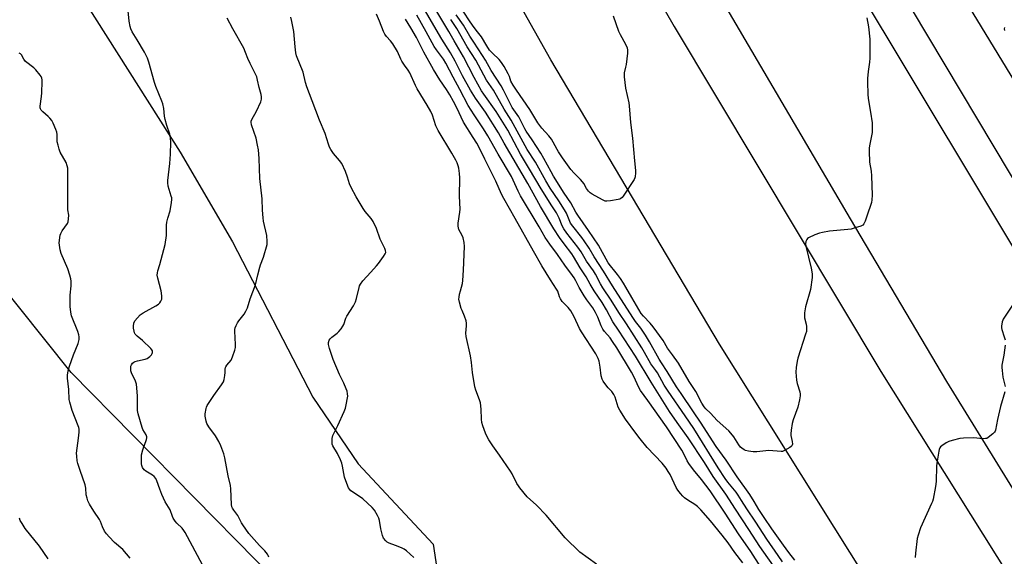
# Model space of a CAD drawing. Units: inches. Extents: x 1249766 to 1255766, y 533453 to 537454.
# Drawn here: x 1252701 to 1253180, y 534329 to 534591 of the extents above; entities that cross this region are included whole.
import ezdxf

# ---------------------------------------------------------------- set-up
doc = ezdxf.new("R2010")
doc.units = ezdxf.units.IN
doc.header["$MEASUREMENT"] = 0
for name, color, linetype in [('NTRL-Trees', 3, 'Continuous'), ('TRANS-Road', 130, 'Continuous'), ('Undefined', 1, 'Continuous')]:
    doc.layers.add(name, color=color, linetype=linetype)

msp = doc.modelspace()

# ---------------------------------------------------------------- linework, layer by layer
at = {"layer": 'NTRL-Trees'}
msp.add_lwpolyline([(1252908.77, 534292.33), (1252876.21, 534266.29), (1252725.98, 534418.89), (1252649.45, 534514.53), (1252552.79, 534689.14), (1252435.07, 534994.86), (1252415.18, 535039.88), (1252380.02, 535147.97), (1252338.34, 535214.39), (1252325.32, 535266.48), (1252326.62, 535293.83), (1252338.34, 535322.48), (1252373.51, 535325.09), (1252417.79, 535258.67), (1252427.05, 535239.21), (1252626.06, 534767.09), (1252779.12, 534526.12), (1252804.58, 534482.48), (1252843.65, 534406.94), (1252865.79, 534374.38), (1252902.25, 534335.31)], close=True, dxfattribs=at)
at = {"layer": 'TRANS-Road'}
for points in [[(1253237.2, 534280.2), (1253200.85, 534336.08), (1253152.48, 534414.46), (1253105.49, 534493.67), (1252986.56, 534696.39), (1252878.86, 534887.82), (1252766.56, 535099.51)], [(1252877.53, 535016.01), (1252978.09, 534833.17), (1253104.91, 534612.78), (1253201.29, 534452.21), (1253309.81, 534280.2)], [(1253330.28, 534280.2), (1253289.8, 534342.85), (1253207.35, 534475.5), (1253127.24, 534609.57), (1253049.47, 534745.02), (1252966.62, 534889.99), (1252899.16, 535013.43)], [(1252932.51, 535001.81), (1253037.45, 534813.9), (1253144.75, 534627.32), (1253272.89, 534417.21), (1253359.48, 534280.2)]]:
    msp.add_lwpolyline(points, dxfattribs=at)
for points in [[(1253137.37, 534280.2, 0), (1253041.77, 534432.74, 0), (1252959.51, 534571.19, 0), (1252842.51, 534779.06, 0), (1252766.56, 534917.45, 0), (1252766.55, 534917.46, 0), (1252727.74, 534988.18, 0)], [(1252796.45, 534984.02, 0), (1252878.88, 534832.52, 0), (1253019.67, 534587.38, 0), (1253120.31, 534419.4, 0), (1253207.6, 534280.2, 0)]]:
    msp.add_polyline3d(points, dxfattribs=at)
at = {"layer": 'Undefined'}
for points, elevation in [([(1252767.12, 534558.21), (1252766.51, 534560.19), (1252763.77, 534570.07), (1252763.06, 534571.98), (1252761.67, 534574.87), (1252758.06, 534580.92), (1252755.61, 534584.79), (1252754.94, 534586.17), (1252754.65, 534587.31), (1252754.23, 534589.96), (1252753.5, 534596.58)], 440), ([(1252892.88, 534328.86), (1252889.34, 534332.05), (1252888.18, 534332.97), (1252886.92, 534333.6), (1252883.94, 534334.64), (1252880.89, 534335.84), (1252879.84, 534336.37), (1252879.18, 534336.91), (1252878.16, 534338.26), (1252877.6, 534339.54), (1252876.81, 534342.84), (1252876.09, 534346.93), (1252875.79, 534348.07), (1252875.17, 534349.36), (1252873.65, 534351.83), (1252872.52, 534353.15), (1252868.02, 534357.33), (1252866.87, 534358.23), (1252862.22, 534361.35), (1252861.48, 534362.08), (1252861.05, 534362.76), (1252860.18, 534364.92), (1252859.13, 534367.97), (1252858.16, 534373.36), (1252857.8, 534374.74), (1252857.12, 534376.32), (1252855.62, 534379.44), (1252853.41, 534383.2), (1252853.11, 534383.98), (1252853.01, 534384.8), (1252853.14, 534386.78), (1252853.45, 534388.16), (1252855.89, 534393.06), (1252858.89, 534399.85), (1252859.53, 534401.5), (1252859.93, 534403.19), (1252860.57, 534406.61), (1252860.64, 534407.47), (1252860.57, 534408.55), (1252860.31, 534409.89), (1252859.94, 534410.98), (1252858.72, 534413.66), (1252856.59, 534417.97), (1252853.61, 534425.28), (1252851.7, 534430.66), (1252851.32, 534432.52), (1252851.36, 534433.57), (1252851.66, 534434.58), (1252852.07, 534435.25), (1252852.91, 534436.04), (1252855.49, 534438.02), (1252856.37, 534438.8), (1252857.42, 534440.11), (1252858.33, 534441.52), (1252858.69, 534442.3), (1252859.7, 534445.35), (1252860.16, 534446.42), (1252863.39, 534451.31), (1252864.46, 534453.25), (1252864.95, 534454.91), (1252866.21, 534460.36), (1252866.45, 534461.19), (1252866.81, 534461.97), (1252868.07, 534463.57), (1252870.02, 534465.62), (1252871.89, 534467.84), (1252874.69, 534470.84), (1252875.63, 534471.97), (1252878.07, 534475.38), (1252878.86, 534476.62), (1252879.14, 534477.39), (1252879.08, 534478.26), (1252878.67, 534479.32), (1252876.52, 534483.76), (1252874.72, 534489), (1252873.04, 534492.4), (1252872.07, 534493.87), (1252869.17, 534497.28), (1252868.12, 534498.69), (1252864.75, 534504.46), (1252862.32, 534508.95), (1252861.49, 534510.84), (1252860.51, 534514.04), (1252859.56, 534516.75), (1252857.79, 534520.6), (1252856.71, 534522.19), (1252853.8, 534525.54), (1252852.5, 534527.44), (1252851.8, 534528.68), (1252851.3, 534530.02), (1252849.73, 534535.36), (1252846.83, 534541.83), (1252843.41, 534551.11), (1252840.69, 534558.01), (1252840.05, 534560.18), (1252838.96, 534565.12), (1252835.74, 534573.14), (1252835.43, 534574.54), (1252835.05, 534577.4), (1252834.43, 534584.9), (1252833.39, 534589.8), (1252833.02, 534591.99)], 444), ([(1252981.8, 534325.62), (1252973.67, 534331.49), (1252966.55, 534338.4), (1252957.32, 534349.43), (1252952.53, 534354.31), (1252948.07, 534358.39), (1252944.5, 534362.72), (1252943.8, 534363.67), (1252943.09, 534364.84), (1252940.68, 534369.58), (1252939.94, 534370.83), (1252934.61, 534378.73), (1252931.35, 534383.19), (1252929.41, 534386.08), (1252928.45, 534387.86), (1252927.73, 534389.43), (1252926.46, 534392.94), (1252926.01, 534394.59), (1252925.75, 534396.27), (1252925.58, 534401.13), (1252925.29, 534404.22), (1252924.89, 534405.63), (1252923.03, 534410.3), (1252922.53, 534411.97), (1252921.45, 534418.86), (1252920.98, 534423.79), (1252920.52, 534427.1), (1252918.32, 534436.43), (1252918.22, 534438.14), (1252918.54, 534441.6), (1252918.48, 534442.97), (1252918.34, 534444.05), (1252917.6, 534446.39), (1252916.4, 534449.03), (1252915.99, 534450.11), (1252915.12, 534453.16), (1252914.85, 534454.56), (1252914.88, 534455.66), (1252915.13, 534457.04), (1252915.51, 534458.69), (1252916.53, 534462.25), (1252916.77, 534463.69), (1252917.09, 534468.75), (1252917.61, 534480.25), (1252917.37, 534482.28), (1252916.86, 534484.55), (1252916.42, 534485.6), (1252914.83, 534488.59), (1252914.55, 534489.34), (1252914.41, 534490.16), (1252914.46, 534491.61), (1252915.28, 534496.91), (1252915.43, 534498.39), (1252915.03, 534504.74), (1252915.25, 534513.76), (1252915.08, 534515.81), (1252914.72, 534518.44), (1252914.45, 534519.57), (1252913.96, 534520.94), (1252913.35, 534522.28), (1252911.43, 534525.67), (1252904.73, 534536.7), (1252903.62, 534539.08), (1252901.89, 534544.26), (1252901.2, 534545.92), (1252899.36, 534549.15), (1252894.53, 534557.08), (1252893.71, 534558.68), (1252890.88, 534564.81), (1252890.09, 534566.09), (1252888.27, 534568.55), (1252887.08, 534570.43), (1252886.54, 534571.44), (1252884.82, 534575.2), (1252882.56, 534578.97), (1252881.53, 534580.39), (1252879.52, 534582.5), (1252878.76, 534583.61), (1252878.16, 534584.89), (1252876.21, 534590.01), (1252874.7, 534593.43)], 446), ([(1253061.91, 534324.17), (1253057.02, 534331.76), (1253051.06, 534340.31), (1253044.55, 534350.39), (1253037.11, 534361.35), (1253033, 534366.85), (1253029.15, 534371.46), (1253026.8, 534374.64), (1253026.06, 534375.86), (1253024.31, 534379.3), (1253023.33, 534381.02), (1253015.96, 534392.38), (1253006.8, 534405.21), (1253003.33, 534410.23), (1253002.33, 534411.95), (1253000.24, 534416.62), (1252998.87, 534419.11), (1252991.68, 534430.91), (1252989.67, 534434.06), (1252988.42, 534435.74), (1252985.73, 534438.82), (1252984.94, 534439.98), (1252984.03, 534441.71), (1252982.41, 534445.9), (1252981.37, 534448.07), (1252979.97, 534450.34), (1252977.11, 534454.36), (1252975.83, 534456.32), (1252973.38, 534460.36), (1252971.71, 534463.61), (1252970.9, 534465), (1252970.12, 534466.16), (1252966.46, 534471.13), (1252962.84, 534476.31), (1252959.06, 534481.4), (1252956.79, 534484.7), (1252953.82, 534489.88), (1252944.88, 534504.92), (1252943.7, 534507.21), (1252941.29, 534512.64), (1252940.46, 534514.31), (1252933.94, 534525.15), (1252928.9, 534534.21), (1252926.76, 534537.61), (1252922.2, 534544.32), (1252919.29, 534548.97), (1252915.27, 534556.71), (1252911.95, 534562.74), (1252908.48, 534569.57), (1252907.25, 534571.43), (1252903.86, 534576), (1252902.75, 534577.64), (1252898.84, 534584.85), (1252894.24, 534592.93)], 450), ([(1253069.93, 534321.95), (1253061.32, 534334.2), (1253056.1, 534342.46), (1253049.51, 534352.36), (1253044.88, 534359.65), (1253038.63, 534368.23), (1253034.36, 534375.1), (1253026.5, 534387.08), (1253021.06, 534394.52), (1253017.33, 534399.88), (1253008.48, 534414.13), (1253000.78, 534426.9), (1252992.58, 534439.55), (1252989.82, 534443.53), (1252986.64, 534449.5), (1252984.6, 534453.05), (1252980.73, 534458.71), (1252978.74, 534461.96), (1252976.76, 534465.43), (1252973.91, 534469.9), (1252970.66, 534475.41), (1252969.75, 534476.72), (1252966.07, 534481.52), (1252963.83, 534484.64), (1252961.11, 534488.82), (1252954.55, 534499.75), (1252948.39, 534510.93), (1252936.78, 534530.63), (1252934.08, 534535.57), (1252927.81, 534545.6), (1252922.9, 534552.5), (1252920.39, 534556.33), (1252916.48, 534563.37), (1252913, 534570.49), (1252910.72, 534574.48), (1252906.5, 534581.18), (1252897.99, 534595.73)], 452), ([(1253072.42, 534326.77), (1253070.33, 534329.89), (1253064.72, 534337.83), (1253059.46, 534346), (1253055.06, 534352.47), (1253052.48, 534356.67), (1253050.83, 534359.15), (1253049.77, 534360.59), (1253045.86, 534365.46), (1253044.51, 534367.32), (1253041.16, 534372.48), (1253029.17, 534391.69), (1253025.04, 534397.84), (1253016.68, 534409.75), (1253014.84, 534412.73), (1253011.48, 534418.78), (1253010.7, 534419.96), (1253008.36, 534423.18), (1253005.25, 534428.68), (1253003.87, 534430.92), (1252996.48, 534442.59), (1252992.75, 534448.14), (1252988.9, 534454.18), (1252984.89, 534460.18), (1252983.76, 534462.1), (1252981.34, 534466.72), (1252980.34, 534468.42), (1252976.91, 534473.19), (1252974.28, 534477.59), (1252972.73, 534479.94), (1252967.33, 534486.78), (1252965.86, 534488.89), (1252965.14, 534490.27), (1252963.63, 534494.07), (1252962.31, 534496.65), (1252960.15, 534500.14), (1252954.86, 534508.32), (1252949.22, 534517.98), (1252944.82, 534525.19), (1252938.58, 534536.95), (1252933.02, 534545.92), (1252926.94, 534554.49), (1252925.86, 534556.12), (1252922.24, 534562.6), (1252917.11, 534572.56), (1252912.54, 534580.36), (1252909.98, 534584.97), (1252903.61, 534595.42)], 454), ([(1253113.47, 534591.53), (1253114.25, 534587.19), (1253114.9, 534581.25), (1253114.93, 534572.04), (1253114.84, 534570.02), (1253114.16, 534565.39), (1253113.82, 534562.06), (1253113.8, 534560.31), (1253113.98, 534554.43), (1253114.14, 534552.37), (1253115.27, 534545.68), (1253116.03, 534540.44), (1253116.17, 534538.7), (1253116.05, 534535.83), (1253114.85, 534529.31), (1253114.7, 534528.18), (1253114.66, 534526.7), (1253114.75, 534521.39), (1253115.55, 534516.9), (1253115.76, 534514.63), (1253116.03, 534505.33), (1253116, 534503), (1253115.7, 534501.65), (1253113.56, 534495.03), (1253112.63, 534492.59), (1253112.03, 534491.3), (1253111.55, 534490.67), (1253110.62, 534490.14), (1253107.87, 534489.29), (1253105.92, 534488.78), (1253104.17, 534488.54), (1253095.38, 534487.67), (1253091.83, 534487.13), (1253090.37, 534486.81), (1253088.21, 534485.94), (1253085.04, 534484.45), (1253084.6, 534484.13), (1253084.26, 534483.73), (1253083.86, 534482.72), (1253083.67, 534481.61), (1253083.76, 534480.47), (1253086.42, 534469.69), (1253086.79, 534466.93), (1253086.82, 534465.24), (1253086.05, 534459.38), (1253083.69, 534450.81), (1253083.15, 534448.02), (1253083.09, 534446.93), (1253083.19, 534445.61), (1253083.88, 534442.42), (1253084.06, 534441.26), (1253084.13, 534439.81), (1253084.05, 534438.95), (1253083.67, 534437.54), (1253079.83, 534425.89), (1253079.49, 534424.36), (1253079.07, 534421.4), (1253078.88, 534419.03), (1253079.31, 534415.25), (1253079.62, 534413.53), (1253080.83, 534409.45), (1253080.96, 534408.42), (1253080.95, 534407.6), (1253080.64, 534405.54), (1253079.92, 534402.03), (1253077.59, 534395.79), (1253077.11, 534394.12), (1253076.59, 534390.89), (1253076.43, 534389.13), (1253076.52, 534388.26), (1253077.19, 534385.37), (1253077.26, 534383.98), (1253076.99, 534383.29), (1253076.63, 534382.92), (1253075.94, 534382.42), (1253073.14, 534380.8), (1253072.34, 534380.51), (1253071.79, 534380.45), (1253065.77, 534380.93), (1253059.85, 534380.29), (1253058.11, 534380.33), (1253055.81, 534380.61), (1253054.41, 534380.9), (1253053.68, 534381.24), (1253052.62, 534382.04), (1253052.04, 534382.62), (1253051.19, 534383.73), (1253048.68, 534387.65), (1253047.28, 534389.45), (1253046.24, 534390.5), (1253040.62, 534395.6), (1253037.43, 534399.08), (1253035.13, 534401.19), (1253034.23, 534402.24), (1253033.09, 534404.06), (1253030.22, 534409.69), (1253027, 534414.52), (1253021.82, 534423.42), (1253018.88, 534427.59), (1253016.45, 534430.75), (1253014.24, 534434.42), (1253009.4, 534441.12), (1253008, 534442.86), (1253004.66, 534446.39), (1253003.65, 534447.72), (1252999.04, 534455.47), (1252996.18, 534460.5), (1252994.96, 534462.45), (1252993.55, 534464.61), (1252992.04, 534466.69), (1252990.82, 534468.27), (1252988.68, 534470.82), (1252987.53, 534472.38), (1252982.78, 534480.92), (1252977.86, 534488.12), (1252972.66, 534495.52), (1252971.81, 534496.93), (1252969.35, 534501.6), (1252966.13, 534506.16), (1252960.93, 534514.44), (1252959.7, 534516.54), (1252956.21, 534523.16), (1252954.74, 534525.71), (1252950.53, 534532.22), (1252947.51, 534536.45), (1252946.84, 534537.63), (1252943.93, 534543.35), (1252940.73, 534547.97), (1252936.55, 534556.38), (1252935.38, 534558.5), (1252930.46, 534565.93), (1252927.76, 534570.92), (1252926.38, 534573.32), (1252922, 534579.69), (1252920.12, 534582.7), (1252917.01, 534588.04), (1252913.54, 534593.12)], 458), ([(1252990, 534592.58), (1252992.62, 534585.16), (1252993.33, 534583.55), (1252995.95, 534578.84), (1252996.73, 534576.96), (1252996.97, 534575.85), (1252996.91, 534574.42), (1252996.27, 534568.95), (1252996.02, 534567.53), (1252995.35, 534564.8), (1252995.23, 534562.87), (1252995.98, 534557.29), (1252997.5, 534550.28), (1252997.75, 534548.81), (1252998.36, 534540.62), (1252999.35, 534533.01), (1253000.27, 534522.04), (1253000.86, 534517.31), (1253000.89, 534516.15), (1253000.66, 534514.2), (1253000.5, 534513.67), (1253000.13, 534512.9), (1252994.78, 534504.82), (1252994.25, 534504.14), (1252993.65, 534503.58), (1252993.16, 534503.34), (1252992.35, 534503.12), (1252988.58, 534502.46), (1252986.86, 534502.26), (1252986.03, 534502.36), (1252984.7, 534502.94), (1252979.73, 534505.68), (1252978.77, 534506.35), (1252978, 534507.16), (1252977, 534508.53), (1252975.66, 534510.86), (1252975.01, 534511.75), (1252974.04, 534512.81), (1252970.89, 534515.9), (1252969.32, 534517.8), (1252965.31, 534523.4), (1252963.37, 534526.3), (1252962.63, 534527.55), (1252960.76, 534531.11), (1252959.88, 534532.55), (1252958.54, 534534.21), (1252955.21, 534537.9), (1252953.28, 534540.46), (1252949.34, 534546.95), (1252942.82, 534556.32), (1252941.27, 534558.77), (1252940.15, 534560.78), (1252939.4, 534563), (1252938.8, 534564.32), (1252936.83, 534567.94), (1252935.58, 534569.92), (1252934.46, 534571.3), (1252931.15, 534574.35), (1252929.79, 534575.92), (1252928.41, 534578), (1252925.82, 534582.38), (1252923.9, 534584.72), (1252922.2, 534586.96), (1252920.32, 534589.6), (1252916.85, 534594.91)], 460), ([(1252822.2, 534329), (1252821.94, 534329.79), (1252821.54, 534330.53), (1252820.36, 534332.12), (1252817.61, 534334.7), (1252812.56, 534340.59), (1252809.57, 534344.71), (1252808.97, 534345.72), (1252807.09, 534349.31), (1252805.14, 534351.85), (1252804.54, 534352.78), (1252804.28, 534353.57), (1252804.13, 534354.72), (1252803.72, 534362.26), (1252803.57, 534363.97), (1252802.47, 534368.67), (1252800.75, 534377.4), (1252800.28, 534379.37), (1252798.93, 534383.25), (1252797.88, 534385.36), (1252796.2, 534388.14), (1252793.05, 534392.41), (1252792.11, 534394.16), (1252791.7, 534395.2), (1252791.5, 534396.02), (1252791.25, 534397.71), (1252791.25, 534398.86), (1252791.64, 534401.45), (1252791.81, 534402), (1252792.19, 534402.79), (1252795.42, 534407.75), (1252799.22, 534412.94), (1252800.12, 534414.41), (1252800.46, 534415.5), (1252800.85, 534417.48), (1252801.02, 534418.92), (1252801.03, 534420.59), (1252801.19, 534421.3), (1252801.37, 534421.73), (1252801.83, 534422.44), (1252803.86, 534424.95), (1252804.26, 534425.7), (1252804.58, 534426.5), (1252805.66, 534429.77), (1252805.98, 534431.16), (1252806, 534432.54), (1252805.67, 534439.02), (1252805.71, 534439.9), (1252805.9, 534440.74), (1252806.34, 534441.82), (1252807.01, 534443.13), (1252807.67, 534444.08), (1252810.21, 534447.24), (1252811.08, 534448.76), (1252811.81, 534450.36), (1252813.12, 534454.76), (1252815.71, 534461.55), (1252816.84, 534466.48), (1252817.81, 534470.24), (1252818.17, 534471.35), (1252819.64, 534475.03), (1252821.39, 534481.26), (1252821.5, 534482.71), (1252821.21, 534485.69), (1252819.7, 534492.52), (1252819.45, 534494.23), (1252819.2, 534497.95), (1252818.99, 534503.51), (1252817.81, 534513.33), (1252817.52, 534523.19), (1252817.16, 534527.27), (1252816.75, 534529.57), (1252816, 534532.99), (1252813.85, 534539.47), (1252813.6, 534540.85), (1252813.64, 534541.34), (1252813.91, 534542.11), (1252816.15, 534546.11), (1252818.27, 534550.68), (1252818.7, 534552.05), (1252818.69, 534553.19), (1252818.46, 534554.32), (1252817.47, 534557.65), (1252816.75, 534561.32), (1252816.36, 534562.8), (1252815.79, 534564.09), (1252813.13, 534569.38), (1252812.08, 534571.76), (1252810.93, 534574.79), (1252810, 534576.84), (1252804.72, 534586.31), (1252802.02, 534591.4)], 442), ([(1253053.17, 534326.32), (1253049.14, 534331.35), (1253045.94, 534335.92), (1253043.05, 534339.75), (1253037.36, 534346.71), (1253032.64, 534352.08), (1253030.99, 534353.6), (1253029.7, 534354.67), (1253026.3, 534356.73), (1253024.73, 534357.86), (1253023.89, 534358.64), (1253022.71, 534359.98), (1253021.46, 534361.62), (1253020.67, 534362.85), (1253017.63, 534369.28), (1253016.78, 534370.76), (1253015.75, 534372.27), (1253013.75, 534374.85), (1253006.45, 534382.44), (1253003.08, 534386.54), (1253000.93, 534389.34), (1252996.03, 534396.23), (1252993.17, 534400.52), (1252992.43, 534402.07), (1252990.89, 534406.89), (1252990.28, 534408.23), (1252989.28, 534409.67), (1252987.54, 534411.49), (1252985.94, 534413.5), (1252985.11, 534414.67), (1252984.61, 534415.66), (1252984.11, 534417.24), (1252983.6, 534421.54), (1252983.07, 534424.41), (1252982.58, 534425.74), (1252981.43, 534428.02), (1252974.53, 534438.66), (1252973.62, 534440.41), (1252970.96, 534446.05), (1252969.3, 534448.86), (1252968.64, 534449.83), (1252967.98, 534450.62), (1252965.17, 534453.46), (1252964.22, 534454.8), (1252963.75, 534455.81), (1252962.93, 534458.5), (1252962.42, 534459.51), (1252959.49, 534464.03), (1252955.27, 534470.92), (1252951.08, 534477.98), (1252942.17, 534493.97), (1252936.71, 534503.6), (1252935.63, 534505.73), (1252932.74, 534512.02), (1252927.42, 534522.76), (1252924.68, 534528.48), (1252923.49, 534530.62), (1252921.82, 534533.37), (1252917, 534540.86), (1252913.78, 534547.74), (1252912.17, 534550.89), (1252910.35, 534554.18), (1252908.82, 534556.71), (1252905.53, 534561.35), (1252902.49, 534566.43), (1252897.67, 534574.87), (1252894.15, 534582.05), (1252891.45, 534586.78), (1252888.82, 534590.93)], 448), ([(1253078.46, 534327.54), (1253075.45, 534331.24), (1253072.97, 534334.8), (1253067.16, 534342.8), (1253063.53, 534348.37), (1253060.89, 534352.23), (1253058.64, 534356.18), (1253056.46, 534359.57), (1253050.35, 534368.08), (1253044.96, 534376.16), (1253040.12, 534382.94), (1253032.53, 534394.69), (1253029.02, 534399.7), (1253023, 534408.61), (1253020.83, 534411.96), (1253016.3, 534419.41), (1253013.47, 534423.56), (1253012.27, 534425.46), (1253007.66, 534433.79), (1253005.7, 534437.05), (1253003.38, 534440.49), (1253000.78, 534443.79), (1252999.47, 534445.65), (1252989.56, 534461.14), (1252985.29, 534468.29), (1252980.67, 534475.19), (1252978.18, 534479.38), (1252975.79, 534483.04), (1252974.61, 534484.7), (1252970.28, 534490.15), (1252969.21, 534491.68), (1252968.45, 534493.23), (1252967.15, 534496.43), (1252966.3, 534498.06), (1252963.49, 534502.45), (1252959.33, 534508.7), (1252957.22, 534512.19), (1252952.07, 534521.36), (1252948, 534527.5), (1252940.3, 534541.78), (1252936.89, 534547.13), (1252931.63, 534556.38), (1252928.32, 534561.27), (1252923.01, 534571.03), (1252918.76, 534577.55), (1252913.87, 534586.36), (1252910.92, 534590.81)], 456), ([(1253180.54, 534586.93), (1253180.43, 534586.28), (1253180.58, 534585.47)], 456), ([(1252754.74, 534328.56), (1252751.06, 534332.67), (1252747.12, 534336.14), (1252744.47, 534338.85), (1252743.1, 534340.36), (1252742.27, 534341.59), (1252741.14, 534343.7), (1252740.23, 534346.32), (1252739.78, 534347.28), (1252736.92, 534351.33), (1252734.89, 534354.83), (1252734.11, 534356.37), (1252733.68, 534357.71), (1252733.31, 534359.36), (1252733.07, 534362.64), (1252732.8, 534364.25), (1252730.37, 534371.21), (1252729.28, 534374.59), (1252728.94, 534375.91), (1252728.64, 534378.16), (1252728.61, 534379.59), (1252729.61, 534386.92), (1252729.8, 534389.87), (1252729.78, 534391.33), (1252729.62, 534392.18), (1252729.34, 534393.01), (1252726.4, 534400.48), (1252725.23, 534404.43), (1252725.04, 534405.75), (1252724.9, 534410.67), (1252724.24, 534416.16), (1252724.16, 534417.6), (1252724.48, 534419.78), (1252725.15, 534422), (1252727.03, 534427.48), (1252729.32, 534433), (1252729.78, 534434.95), (1252729.88, 534436.36), (1252729.72, 534437.21), (1252729.16, 534438.91), (1252726.2, 534446.51), (1252725.95, 534447.33), (1252725.73, 534448.44), (1252725.5, 534450.91), (1252725.45, 534454.82), (1252725.51, 534456.55), (1252725.94, 534461.12), (1252725.98, 534463.42), (1252725.86, 534464.57), (1252725.38, 534466.28), (1252724.3, 534469.4), (1252721.02, 534476.92), (1252720.62, 534478.62), (1252720.16, 534482.12), (1252720.2, 534483.26), (1252720.39, 534484.69), (1252720.6, 534485.81), (1252720.85, 534486.6), (1252721.52, 534487.82), (1252724.11, 534491.49), (1252724.46, 534492.28), (1252724.73, 534493.72), (1252724.81, 534495.49), (1252724.4, 534498.06), (1252724.27, 534499.96), (1252724.29, 534518.38), (1252724.07, 534519.54), (1252723.48, 534521.22), (1252720.64, 534526.26), (1252720.08, 534527.59), (1252719.55, 534529.55), (1252719.21, 534531.26), (1252719.09, 534534.76), (1252718.96, 534535.91), (1252718.5, 534537.29), (1252717.19, 534540.27), (1252716.52, 534541.58), (1252715.64, 534542.74), (1252714.82, 534543.56), (1252712.12, 534545.78), (1252711.36, 534546.61), (1252710.97, 534547.29), (1252710.88, 534547.81), (1252710.9, 534548.64), (1252711.56, 534553.28), (1252711.72, 534555.02), (1252711.83, 534560.54), (1252711.79, 534561.4), (1252711.64, 534562.22), (1252711.28, 534562.98), (1252710.8, 534563.7), (1252708.81, 534566.26), (1252707.72, 534567.25), (1252703.78, 534570.35), (1252702.93, 534571.4), (1252701.7, 534573.64), (1252701.35, 534574.04), (1252700.65, 534574.47)], 438), ([(1252767.12, 534451.41), (1252768.45, 534452.23), (1252769.08, 534452.78), (1252769.69, 534453.61), (1252770.05, 534454.58), (1252770.08, 534456.3), (1252769.86, 534458.63), (1252768.15, 534464.89), (1252767.92, 534466.36), (1252767.93, 534467.48), (1252768.12, 534468.42), (1252769.07, 534471.57), (1252771.7, 534481.24), (1252772.31, 534485.66), (1252772.45, 534490.71), (1252772.59, 534492.13), (1252773, 534494.05), (1252774.14, 534497.63), (1252774.86, 534501.72), (1252774.99, 534503.17), (1252774.92, 534503.96), (1252774.72, 534504.81), (1252773.22, 534509.61), (1252772.99, 534511.28), (1252773.04, 534512.36), (1252773.99, 534520.7), (1252774.33, 534525.15), (1252774.45, 534531.05), (1252774.38, 534533.1), (1252773.98, 534534.91), (1252772.5, 534539.23), (1252771.78, 534542.05), (1252771.46, 534543.75), (1252771.03, 534547.45), (1252770.55, 534549.65), (1252770.07, 534551.02), (1252767.12, 534558.21)], 440), ([(1253186.05, 534454.17), (1253179.96, 534444.95), (1253179.71, 534444.42), (1253179.45, 534443.58), (1253179.1, 534441.52), (1253179.06, 534440.64), (1253179.19, 534439.79), (1253180.44, 534436.22), (1253180.81, 534434.83)], 456), ([(1252767.12, 534367.38), (1252766.45, 534368.2), (1252765.63, 534368.93), (1252762.38, 534370.85), (1252761.47, 534371.53), (1252760.71, 534372.63), (1252760.35, 534373.64), (1252760.25, 534374.45), (1252760.14, 534376.9), (1252760.23, 534378.9), (1252760.85, 534381.28), (1252762.65, 534386.22), (1252762.8, 534387.04), (1252762.77, 534387.56), (1252762.42, 534388.6), (1252760.94, 534391.11), (1252760.46, 534392.18), (1252758.6, 534398.72), (1252758.34, 534400.47), (1252758.19, 534407.63), (1252757.71, 534413.3), (1252757.53, 534414.16), (1252757.32, 534414.72), (1252755.27, 534418.71), (1252755.02, 534419.76), (1252754.94, 534420.94), (1252755.08, 534421.98), (1252755.37, 534422.7), (1252755.84, 534423.38), (1252756.45, 534423.95), (1252757.15, 534424.32), (1252758.19, 534424.67), (1252761.94, 534425.37), (1252763.02, 534425.73), (1252763.69, 534426.19), (1252764.3, 534426.76), (1252765.04, 534427.58), (1252765.46, 534428.24), (1252765.58, 534428.71), (1252765.5, 534429.44), (1252765.29, 534429.91), (1252764.77, 534430.59), (1252760.75, 534434.55), (1252758.07, 534436.67), (1252757.2, 534437.62), (1252756.83, 534438.29), (1252756.59, 534439.07), (1252756.33, 534440.43), (1252756.25, 534441.53), (1252756.52, 534442.96), (1252756.99, 534444.01), (1252758.22, 534445.54), (1252759.59, 534446.95), (1252761.03, 534447.95), (1252767.12, 534451.41)], 440), ([(1253180.93, 534432.28), (1253180.28, 534427.37), (1253179.32, 534422.48), (1253179.22, 534421.32), (1253179.34, 534419.86), (1253179.8, 534416.63), (1253180.9, 534412.1)], 456), ([(1253180.7, 534409.45), (1253178.56, 534402.28), (1253177.21, 534396.01), (1253176.21, 534390.89), (1253176.02, 534390.37), (1253175.74, 534389.9), (1253174.93, 534389.09), (1253172.61, 534387.28), (1253171.87, 534386.86), (1253171.34, 534386.71), (1253170.19, 534386.68), (1253165.43, 534387.08), (1253160.5, 534386.93), (1253158.78, 534386.72), (1253155.09, 534385.8), (1253153.42, 534385.3), (1253152.13, 534384.66), (1253149.96, 534383.26), (1253149.35, 534382.72), (1253149.05, 534382.27), (1253148.77, 534381.48), (1253148.59, 534380.62), (1253147.57, 534374.79), (1253147.47, 534373.34), (1253147.27, 534365.79), (1253146.92, 534363.43), (1253145.81, 534357.27), (1253145.48, 534356.17), (1253145.04, 534355.06), (1253139.7, 534343.32), (1253138.47, 534339.7), (1253138.06, 534338.02), (1253137.15, 534330.95), (1253136.97, 534328.88)], 456), ([(1252789.95, 534325.26), (1252781.48, 534341.09), (1252780.88, 534342.01), (1252780.02, 534343.07), (1252777.45, 534345.48), (1252776.6, 534346.61), (1252775.69, 534348.04), (1252775.32, 534348.81), (1252774.1, 534352.03), (1252771.78, 534355.97), (1252770.13, 534359.49), (1252769.07, 534362.08), (1252767.76, 534366.16), (1252767.12, 534367.38)], 440), ([(1252714.8, 534328.2), (1252710.55, 534334.37), (1252703.58, 534343), (1252702.03, 534345.37), (1252701.19, 534346.83), (1252700.74, 534347.93)], 436)]:
    msp.add_lwpolyline(points, dxfattribs=dict(at, elevation=elevation))

doc.saveas('drawing.dxf')
